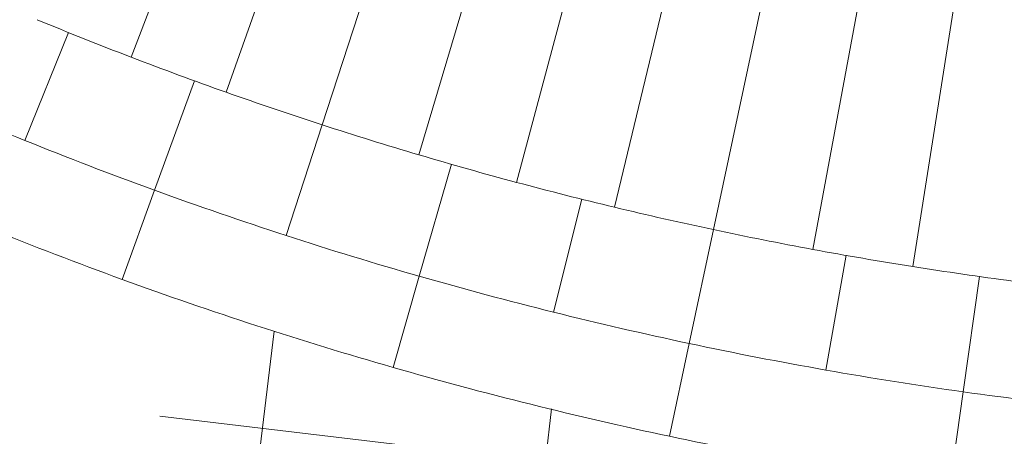
# Model space of a CAD drawing. Units: millimetres. Extents: x 541034 to 565929, y 6569529 to 6586937.
# Drawn here: x 548735 to 548736, y 6581710 to 6581711 of the extents above; entities that cross this region are included whole.
import ezdxf

# ---------------------------------------------------------------- set-up
doc = ezdxf.new("R2010")
doc.units = ezdxf.units.MM
for name, color, linetype, lineweight in [('peetri kontakt', 7, 'Continuous', 0), ('x_RB-Assaku_station$0$A-FLOR-PATT', 8, 'Continuous', 9), ('x_RB-Assaku_station$0$I-FURN', 30, 'Continuous', 9)]:
    doc.layers.add(name, color=color, linetype=linetype, lineweight=lineweight)
doc.layers.add('TL_sadulveok', color=104, linetype='Continuous')
picture_1 = doc.add_image_def('image1.png', size_in_pixel=(1522, 804))

# ---------------------------------------------------------------- blocks, each defined once
blk = doc.blocks.new('x_RB-Assaku_station$0$_IUK_Tree _ Bench - _IUK_Tree _ Bench-395347-Station Level')
at = {"layer": 'x_RB-Assaku_station$0$I-FURN'}
for p, q in [((-1.461173844433576, -3.80648800393045), (-1.246153074677289, -3.246339747896791)), ((-1.246153074677289, -3.246339747896791), (-1.461173844433576, -3.80648800393045)), ((-1.361030896420777, -3.843432688593865), (-1.160746781661361, -3.277847793567181)), ((-1.160746781661361, -3.277847793567181), (-1.361030896420777, -3.843432688593865)), ((-1.259955167010427, -3.877743276000023), (-1.074544970342517, -3.307109365940094)), ((-1.074544970342517, -3.307109365940094), (-1.259955167010427, -3.877743276000023)), ((-1.15801592630893, -3.909396250596643), (-0.9876067197136581, -3.334104409235716)), ((-0.9876067197136581, -3.334104409235716), (-1.15801592630893, -3.909396250596643)), ((-1.055283039975911, -3.938369921529293), (-0.8999916126318276, -3.35881442553699)), ((-0.8999916126318276, -3.35881442553699), (-1.055283039975911, -3.938369921529293)), ((-0.9518269150055946, -3.964644430589676), (-0.8117596963606776, -3.381222478196025)), ((-0.8117596963606776, -3.381222478196025), (-0.9518269150055946, -3.964644430589676)), ((-0.8477184554435313, -3.988201769247651), (-0.7229714408420027, -3.40131320886612)), ((-0.7229714408420027, -3.40131320886612), (-0.8477184554435313, -3.988201769247651)), ((-0.7430290115743876, -4.009025794547797), (-0.6336876963995397, -3.419072849991918)), ((-0.6336876963995397, -3.419072849991918), (-0.7430290115743876, -4.009025794547797)), ((-0.637830333083868, -4.027102233651281), (-0.5439696542814374, -3.434489229351282)), ((-0.5439696542814374, -3.434489229351282), (-0.637830333083868, -4.027102233651281)), ((-1.573347692473233, -3.894172191211581), (-1.52735459657684, -3.78033528521955)), ((-1.52735459657684, -3.78033528521955), (-1.573347692473233, -3.894172191211581)), ((-1.394492375101894, -3.831336314615608), (-1.436484602379799, -3.946709008723498)), ((-1.436484602379799, -3.946709008723498), (-1.394492375101894, -3.831336314615608)), ((-1.259955167010427, -3.877743276000023), (-1.297871376675367, -3.994437371554971)), ((-1.297871376675367, -3.994437371554971), (-1.259955167010427, -3.877743276000023)), ((-1.1238349509269, -3.91927824075222), (-1.157676895006746, -4.03729912328124)), ((-1.157676895006746, -4.03729912328124), (-1.1238349509269, -3.91927824075222)), ((-1.436484602379799, -3.946709008723498), (-1.470686616573483, -4.040678270673752)), ((-1.470686616573483, -4.040678270673752), (-1.436484602379799, -3.946709008723498)), ((-1.016071961923689, -4.075242050519586), (-0.9863695030353964, -3.95611199695766)), ((-0.9863695030353964, -3.95611199695766), (-1.016071961923689, -4.075242050519586)), ((-0.8732291016429663, -4.108219924941659), (-0.8477184554435313, -3.988201769247651)), ((-0.8477184554435313, -3.988201769247651), (-0.8732291016429663, -4.108219924941659)), ((-0.7080023338727653, -4.015280765676499), (-0.7293223462834955, -4.136192563453317)), ((-0.7293223462834955, -4.136192563453317), (-0.7080023338727653, -4.015280765676499)), ((-1.157676895006746, -4.03729912328124), (-1.185240630311519, -4.133425293910504)), ((-1.185240630311519, -4.133425293910504), (-1.157676895006746, -4.03729912328124)), ((-0.584527024101466, -4.159125890645385), (-0.5674397605732083, -4.03754369070232)), ((-0.5674397605732083, -4.03754369070232), (-0.584527024101466, -4.159125890645385)), ((-0.8940202707432211, -4.206034684816003), (-0.8732291016429663, -4.108219924941659)), ((-0.8732291016429663, -4.108219924941659), (-0.8940202707432211, -4.206034684816003)), ((-0.598444334692508, -4.258152697268129), (-0.584527024101466, -4.159125890645385)), ((-0.584527024101466, -4.159125890645385), (-0.598444334692508, -4.258152697268129))]:
    blk.add_line(p, q, dxfattribs=at)
for radius, start, end in [(4.077300567927209, 247.5000000025689, 249.0000000033567), (4.077300567562975, 248.9999999981774, 250.5000000094767), (4.199999999981813, 246.000000003346, 248.0000000005011), (4.199999999741741, 246.00000000597, 249.9999999964243), (4.077300567642618, 250.5000000058988, 251.9999999989334), (4.077300567668776, 251.999999997535, 253.4999999980894), (4.200000000046965, 248.0000000040973, 249.9999999974823), (4.077300566672624, 253.4999999949539, 254.999999991541), (4.300000000040341, 246.0000000020331, 250.0000000006204), (4.077300567960203, 254.9999999983865, 256.5000000002041), (4.200000000538255, 249.9999999928311, 252.0000000019082), (4.200000000046965, 249.999999999185, 253.999999992863), (4.077300567919102, 256.5000000048722, 258.0000000030163), (4.077300568172263, 258.0000000119721, 259.5000000185381), (4.199999998223809, 252.0000000050016, 253.9999999894653), (4.077300567645926, 259.5000000084014, 261.0000000096186), (4.077300567739438, 261.0000000096479, 262.5000000038887), (4.300000000145616, 250.0000000002531, 254.0000000002923), (4.200000000407462, 253.9999999973738, 258.0000000063309), (4.199999997980885, 253.9999999894235, 255.9999999909513), (4.199999999318467, 255.9999999837248, 257.9999999915785), (4.199999998478919, 257.9999999970148, 259.9999999955237), (4.200000000137358, 258.0000000012174, 262.000000003187), (4.299999999689227, 253.999999998452, 258.0000000005308), (4.19999999902901, 259.9999999882658, 261.999999991019), (4.199999999530442, 261.9999999968697, 263.9999999978275), (4.199999999552448, 261.9999999989581, 265.9999999967744), (4.299999999946513, 258.0000000008766, 261.9999999964398)]:
    blk.add_arc((-2.838671207427979e-10, -2.270936965942383e-09), radius, start, end, dxfattribs=at)
blk = doc.blocks.new('x_RB-Assaku_station')
at = {"layer": 'x_RB-Assaku_station$0$A-FLOR-PATT'}
h = blk.add_hatch(dxfattribs=at)
h.set_pattern_fill('FP_591', color=256, style=0, pattern_type=2)
h.set_pattern_definition([(263.143, (548225.027, 6583607.405), (0.2978541672082964, -0.03581752471419775), []), (353.149, (548225.027, 6583607.405), (0.6672884993599003, 0.5241431661502535), [0.2999999999999999, -2.1]), (353.149, (548225.182, 6583606.177999999), (0.6672884993599003, 0.5241431661502535), [0.2999999999999999, -2.1])])
h.paths.add_polyline_path([(548719.1582085147, 6581692.15955719), (548790.0030342566, 6581714.563086024), (548777.4640345424, 6581725.769257295), (548777.1738740463, 6581726.008375717), (548776.8759189165, 6581726.237708391), (548776.5704990315, 6581726.457001408), (548776.2579525341, 6581726.666011984), (548775.9386254575, 6581726.864508713), (548775.6128713401, 6581727.052271832), (548775.2810508389, 6581727.229093464), (548774.9435313253, 6581727.394777834), (548774.6006864802, 6581727.549141516), (548774.2528958812, 6581727.692013603), (548773.9005445815, 6581727.823235915), (548773.5440226833, 6581727.94266317), (548773.1837249061, 6581728.050163151), (548772.82005015, 6581728.145616833), (548772.4534010545, 6581728.228918541), (548772.0841835509, 6581728.299976044), (548771.7097160456, 6581728.359094538), (548771.3396808135, 6581728.405057405), (548770.9652198489, 6581728.438964923), (548770.5898381018, 6581728.460395684), (548770.2139511723, 6581728.469325966), (548769.8379752197, 6581728.46574588), (548769.4623265028, 6581728.449659392), (548769.0874209169, 6581728.421084307), (548768.7136735355, 6581728.380052266), (548768.3414981486, 6581728.326608695), (548767.9713068071, 6581728.260812766), (548767.6035093643, 6581728.182737322), (548767.2385130243, 6581728.092468802), (548766.8767218883, 6581727.990107151), (548766.5185365105, 6581727.875765693), (548766.1643534523, 6581727.749571024), (548765.8145648433, 6581727.611662854), (548765.4695579495, 6581727.462193871), (548765.1297147415, 6581727.301329556), (548764.795411473, 6581727.129248011), (548764.4670182649, 6581726.946139752), (548764.1448986949, 6581726.752207505), (548763.8294093936, 6581726.547665983), (548763.5208996527, 6581726.33274164), (548763.2197110361, 6581726.107672424), (548762.9261770005, 6581725.872707524), (548762.6406225306, 6581725.628107078), (548762.363363774, 6581725.374141892), (548762.0947076958, 6581725.111093141), (548761.834951736, 6581724.839252058), (548761.5843834807, 6581724.558919606), (548761.3432803439, 6581724.270406156), (548761.1119092606, 6581723.974031132), (548760.8905263908, 6581723.670122659), (548760.6793768372, 6581723.359017212), (548760.4786943715, 6581723.041059225), (548760.2887011771, 6581722.716600722), (548760.1096076032, 6581722.386000925), (548759.9416119324, 6581722.049625855), (548756.5596209085, 6581714.986321973), (548756.4338039745, 6581714.738021822), (548756.29696888, 6581714.495619213), (548756.1493914402, 6581714.259602762), (548755.9913691259, 6581714.030448198), (548755.8232204592, 6581713.808617422), (548755.6452843746, 6581713.59455758), (548755.4579195348, 6581713.388700145), (548755.2615036084, 6581713.191460061), (548755.0564325071, 6581713.003234905), (548754.84311959, 6581712.824404074), (548754.6219948281, 6581712.655328037), (548754.3935039392, 6581712.496347598), (548754.1581074877, 6581712.347783211), (548753.9162799587, 6581712.209934333), (548753.6685088004, 6581712.083078825), (548753.4152934403, 6581711.96747239), (548753.1571442811, 6581711.863348051), (548752.8945816689, 6581711.77091569), (548752.6281348477, 6581711.690361621), (548752.3583408893, 6581711.621848217), (548752.0857436128, 6581711.565513577), (548751.8108924886, 6581711.521471259), (548751.5343415288, 6581711.489810031), (548751.2566481729, 6581711.470593718), (548750.9783721629, 6581711.463861051), (548750.700074415, 6581711.469625602), (548750.4223158895, 6581711.48787575), (548750.1456564594, 6581711.518574708), (548749.870653782, 6581711.561660602), (548749.5978621764, 6581711.617046578), (548749.3278315039, 6581711.684621001), (548749.0611060604, 6581711.764247657), (548748.7982234803, 6581711.855766046), (548748.5397136515, 6581711.9589917), (548748.2860976489, 6581712.073716541), (548748.03788668, 6581712.199709326), (548747.7955810616, 6581712.336716091), (548747.5596692036, 6581712.484460673), (548747.3306266306, 6581712.642645271), (548747.108915019, 6581712.810951027), (548746.8949812701, 6581712.989038695), (548746.6892566056, 6581713.176549307), (548746.4921557027, 6581713.373104895), (548746.3040758524, 6581713.578309273), (548741.263179996, 6581719.332325651), (548741.0676452215, 6581719.546153936), (548740.859216591, 6581719.7551111), (548740.6501515865, 6581719.947865468), (548740.4289507539, 6581720.135019347), (548740.1999778004, 6581720.312579955), (548739.9636484645, 6581720.480224901), (548739.7203918409, 6581720.637649796), (548739.4706496022, 6581720.784568811), (548739.2148751972, 6581720.92071519), (548738.9535330269, 6581721.045841732), (548738.6870976012, 6581721.159721258), (548738.4160526773, 6581721.262146995), (548738.1408903821, 6581721.352932974), (548737.8621103192, 6581721.431914357), (548737.580218659, 6581721.498947741), (548737.2957272234, 6581721.553911416), (548737.0091525533, 6581721.596705583), (548736.721014972, 6581721.627252548), (548736.4318376421, 6581721.645496842), (548736.1421456123, 6581721.651405346), (548735.852464867, 6581721.644967324), (548735.5633213685, 6581721.626194472), (548735.2752401059, 6581721.595120871), (548734.988744138, 6581721.551802943), (548734.7043536459, 6581721.496319339), (548734.4225849874, 6581721.428770797), (548734.1439497602, 6581721.349279962), (548733.8689538727, 6581721.257991166), (548733.5980966258, 6581721.155070157), (548733.3318698052, 6581721.040703802), (548733.0707567902, 6581720.915099761), (548732.8152316753, 6581720.778486079), (548732.5657584077, 6581720.631110805), (548732.322789948, 6581720.473241524), (548732.0867674454, 6581720.305164871), (548731.858119438, 6581720.127186021), (548731.637261074, 6581719.939628122), (548731.4245933591, 6581719.742831717), (548731.2205024255, 6581719.537154121), (548731.0253588354, 6581719.322968774), (548730.8395169033, 6581719.100664574), (548730.6633140565, 6581718.87064514), (548730.4970702203, 6581718.633328118), (548730.3410872385, 6581718.38914439), (548730.1956483233, 6581718.138537318), (548730.0610175437, 6581717.881961918), (548729.9374393438, 6581717.619884048), (548729.8251381008, 6581717.35277955), (548729.7243177152, 6581717.081133397), (548729.6351612437, 6581716.805438807), (548720.6446030019, 6581694.553026298), (548720.4592573291, 6581694.195135681), (548720.2646841966, 6581693.842176746), (548720.0610147266, 6581693.494387358), (548719.8483861726, 6581693.152001888), (548719.6269418249, 6581692.81525107), (548719.382101664, 6581692.46431289)], flags=0)
h.paths.add_polyline_path([(548726.831499898, 6581699.941527687), (548726.2887787215, 6581701.657760109), (548726.3841249673, 6581701.687911286), (548726.9268461436, 6581699.971678864)], flags=0)
h.paths.add_polyline_path([(548770.6092877042, 6581717.844586163), (548770.385908379, 6581717.778737602), (548770.1592916904, 6581717.725079123), (548769.9301023431, 6581717.683768121), (548769.6990125892, 6581717.654925766), (548769.4667002548, 6581717.63863666), (548769.233846752, 6581717.634948579), (548769.00113508, 6581717.643872338), (548768.7692478225, 6581717.665381769), (548768.5388651446, 6581717.699413776), (548768.3106627982, 6581717.74586854), (548768.085310141, 6581717.804609796), (548767.8634681706, 6581717.875465254), (548767.6457875873, 6581717.958227077), (548767.432906886, 6581718.052652515), (548767.2254504826, 6581718.158464597), (548767.0240268826, 6581718.275352959), (548766.8292268962, 6581718.402974747), (548766.6416219049, 6581718.540955626), (548766.4617621867, 6581718.688890873), (548766.2901753013, 6581718.846346572), (548766.1273645425, 6581719.012860873), (548765.973807462, 6581719.187945364), (548765.8299544696, 6581719.37108649), (548765.6962275107, 6581719.561747069), (548765.5730188295, 6581719.759367859), (548765.4606898181, 6581719.963369207), (548765.3595699576, 6581720.173152735), (548765.2699558489, 6581720.38810312), (548765.1921103467, 6581720.607589871), (548765.1262617845, 6581720.830969193), (548765.0726033079, 6581721.057585882), (548765.0312923063, 6581721.286775229), (548765.0024499515, 6581721.517864983), (548764.9861608435, 6581721.750177317), (548764.9824727619, 6581721.983030821), (548764.9913965233, 6581722.215742493), (548765.0129059526, 6581722.447629752), (548765.0469379603, 6581722.678012428), (548765.0933927236, 6581722.906214774), (548765.1521339831, 6581723.13156743), (548765.22298944, 6581723.353409402), (548765.3057512637, 6581723.571089986), (548765.3198498358, 6581723.60329656), (548765.3539554104, 6581723.683644259), (548765.4173864794, 6581723.819672626), (548765.5059887804, 6581723.991427091), (548765.5322942452, 6581724.037776148), (548765.5582916426, 6581724.084676694), (548765.635594065, 6581724.21332953), (548765.7275572843, 6581724.35379895), (548765.803427803, 6581724.46215328), (548765.893754638, 6581724.582021038), (548765.9882097731, 6581724.698663415), (548766.086678129, 6581724.8119383), (548766.2012247831, 6581724.933892733), (548766.2951698853, 6581725.027837837), (548766.4049392712, 6581725.130199444), (548766.5354695481, 6581725.243070111), (548766.5531251911, 6581725.256938198), (548766.6348565345, 6581725.323122934), (548766.7819016575, 6581725.432479565), (548766.9092712535, 6581725.520650064), (548766.9320332706, 6581725.534841272), (548767.0255430422, 6581725.594499437), (548767.1514419727, 6581725.669251442), (548767.279858851, 6581725.739700269), (548767.4106387165, 6581725.805755364), (548767.5436234163, 6581725.867332499), (548767.6786518181, 6581725.92435385), (548767.8155600149, 6581725.976748028), (548767.9580347586, 6581726.025628202), (548768.0969602488, 6581726.068101987), (548768.2419367274, 6581726.106948317), (548768.4051100665, 6581726.144274266), (548768.4243667178, 6581726.147745246), (548768.545219215, 6581726.170887233), (548768.6837565445, 6581726.19282939), (548768.8653891674, 6581726.214427621), (548768.9583393624, 6581726.222110372), (548768.9822480417, 6581726.22420211), (548769.1321330429, 6581726.232057251), (548769.3305550053, 6581726.234404812), (548769.3969804195, 6581726.23267321), (548769.4322687145, 6581726.232057252), (548769.5821537159, 6581726.224202108), (548769.7316732707, 6581726.211120845), (548769.880645213, 6581726.192829387), (548770.0494988728, 6581726.165343693), (548770.2086834034, 6581726.133216877), (548770.3337059321, 6581726.103936327), (548770.4939758015, 6581726.05998964), (548770.6109739542, 6581726.024219715), (548770.7528874946, 6581725.975354964), (548770.9186141702, 6581725.911126308), (548771.0021923434, 6581725.875221788), (548771.0593276724, 6581725.849791298), (548771.1671968098, 6581725.799491093), (548771.3389512742, 6581725.710888793), (548771.400685359, 6581725.676055268), (548771.4322008783, 6581725.658585931), (548771.5854118, 6581725.565335302), (548771.6344577338, 6581725.53236273), (548771.7351748607, 6581725.466378643), (548771.9227798522, 6581725.328397763), (548772.1026395701, 6581725.180462513), (548772.2742264555, 6581725.023006817), (548772.4370372143, 6581724.856492515), (548772.5905942948, 6581724.681408024), (548772.7344472873, 6581724.498266899), (548772.8681742462, 6581724.307606319), (548772.9913829273, 6581724.109985529), (548773.1037119384, 6581723.905984185), (548773.2048317993, 6581723.696200655), (548773.294445908, 6581723.48125027), (548773.3722914102, 6581723.26176352), (548773.4381399726, 6581723.038384195), (548773.491798449, 6581722.811767506), (548773.5331094512, 6581722.582578159), (548773.5619518054, 6581722.351488407), (548773.5782409132, 6581722.119176071), (548773.5819289958, 6581721.886322567), (548773.5730052339, 6581721.653610896), (548773.5514958045, 6581721.421723638), (548773.5174637962, 6581721.191340961), (548773.4710090336, 6581720.963138613), (548773.4122677742, 6581720.737785956), (548773.3414123172, 6581720.515943984), (548773.2541892752, 6581720.288205657), (548773.1642250579, 6581720.0853827), (548773.0584129764, 6581719.877926299), (548772.9415246146, 6581719.676502699), (548772.8139028253, 6581719.481702711), (548772.6759219463, 6581719.294097719), (548772.5279866982, 6581719.114238002), (548772.3705310014, 6581718.942651114), (548772.2040166997, 6581718.779840358), (548772.0289322088, 6581718.626283279), (548771.8457910822, 6581718.482430284), (548771.6551305036, 6581718.348703327), (548771.4575097135, 6581718.225494645), (548771.2535083678, 6581718.113165633), (548771.0437248372, 6581718.012045774), (548770.8287744543, 6581717.922431665)], flags=0)
h.paths.add_polyline_path([(548738.3143525961, 6581710.254052092), (548738.1708201509, 6581710.210169817), (548738.0258436718, 6581710.171323486), (548737.8795997913, 6581710.137560427), (548737.7237591177, 6581710.107574305), (548737.5840238548, 6581710.085442415), (548737.4350519128, 6581710.06715096), (548737.2855323575, 6581710.054069696), (548737.1356473566, 6581710.046214553), (548736.9855795208, 6581710.043595111), (548736.8355116849, 6581710.046214554), (548736.6856266834, 6581710.054069694), (548736.5066585436, 6581710.07076679), (548736.3620391802, 6581710.089417233), (548736.2182815264, 6581710.112928112), (548736.0590969956, 6581710.14505493), (548735.9340744667, 6581710.174335479), (548735.7939855264, 6581710.212112235), (548735.6554791, 6581710.25450913), (548735.5099683838, 6581710.304807187), (548735.3747711689, 6581710.356704536), (548735.2366119558, 6581710.415349641), (548735.0879191007, 6581710.48523359), (548734.9668518009, 6581710.54692046), (548734.8355795207, 6581710.619685873), (548734.684412447, 6581710.711609213), (548734.5810500358, 6581710.778733547), (548734.4517768795, 6581710.869589061), (548734.3382351766, 6581710.955148869), (548734.221592799, 6581711.049604005), (548734.1083179137, 6581711.14807236), (548733.9985485277, 6581711.250433968), (548733.8924183788, 6581711.356564117), (548733.790056771, 6581711.466333503), (548733.6915884156, 6581711.579608388), (548733.5951224908, 6581711.698919173), (548733.48777665, 6581711.843295889), (548733.4047151098, 6581711.963707851), (548733.3257567781, 6581712.086937274), (548733.2510047721, 6581712.212836203), (548733.1805559443, 6581712.341253082), (548733.1145008523, 6581712.472032947), (548733.0529237154, 6581712.605017648), (548732.9959023655, 6581712.740046049), (548732.9435081871, 6581712.876954246), (548732.8958060611, 6581713.015575768), (548732.8521542283, 6581713.158354481), (548732.8133078973, 6581713.303330959), (548732.7795448375, 6581713.44957484), (548732.7509061827, 6581713.596907946), (548732.7274268252, 6581713.745150775), (548732.7076027684, 6581713.91164044), (548732.6960541045, 6581714.043642274), (548732.6881989645, 6581714.193527274), (548732.6856591196, 6581714.348155312), (548732.6890706348, 6581714.510295408), (548732.6960541047, 6581714.643547947), (548732.7091353703, 6581714.793067504), (548732.7274268256, 6581714.942039442), (548732.7509061828, 6581715.090282273), (548732.7795448375, 6581715.237615381), (548732.8184590774, 6581715.403083726), (548732.8544583361, 6581715.536372138), (548732.8960365008, 6581715.672368186), (548732.9449012516, 6581715.814281727), (548732.9986889462, 6581715.954403462), (548733.0654394252, 6581716.1099447), (548733.1352883546, 6581716.257094491), (548733.2010284204, 6581716.38419429), (548733.271183417, 6581716.509427621), (548733.3456858007, 6581716.632585203), (548733.4309359266, 6581716.762717366), (548733.5130920446, 6581716.879412968), (548733.6037061571, 6581716.999056282), (548733.6970419378, 6581717.113855391), (548733.7971798377, 6581717.228495271), (548733.8998036886, 6581717.338011413), (548734.0222799149, 6581717.458886131), (548734.1162004056, 6581717.545970005), (548734.2297096258, 6581717.644159093), (548734.3382351766, 6581717.732041351), (548734.4852802993, 6581717.84139798), (548734.6056922633, 6581717.924459523), (548734.728921684, 6581718.003417852), (548734.8548206141, 6581718.07816986), (548734.9871286878, 6581718.150601349), (548735.1140173586, 6581718.214673778), (548735.2470020589, 6581718.276250914), (548735.4030544828, 6581718.341342631), (548735.518938657, 6581718.385666443), (548735.6620825833, 6581718.434751207), (548735.8003388908, 6581718.477020401), (548735.964228784, 6581718.520233237), (548736.0975026131, 6581718.550785067), (548736.2388923569, 6581718.578268449), (548736.3871351867, 6581718.601747805), (548736.5677062591, 6581718.622803825), (548736.6856266838, 6581718.633120526), (548736.835511685, 6581718.640975666), (548736.9855795209, 6581718.643595111), (548737.135647357, 6581718.640975666), (548737.3056190585, 6581718.631363169), (548737.4645004984, 6581718.616423429), (548737.609119861, 6581718.597772989), (548737.7568689687, 6581718.573486251), (548737.8955925776, 6581718.545937567), (548738.0370845741, 6581718.512854743), (548738.1943007096, 6581718.469841675), (548738.3156799413, 6581718.432681089), (548738.4562661372, 6581718.384273381), (548738.5963878724, 6581718.330485686), (548738.7345470863, 6581718.271840576), (548738.8705754525, 6581718.20840951), (548739.004307241, 6581718.14026976), (548739.1456897892, 6581718.061429484), (548739.2867465942, 6581717.975581007), (548739.4047017762, 6581717.898238704), (548739.519382162, 6581717.81760116), (548739.6568603469, 6581717.712657971), (548739.7495662424, 6581717.637586215), (548739.8628411285, 6581717.539117858), (548739.9726105136, 6581717.436756251), (548740.0787406621, 6581717.330626103), (548740.1811022705, 6581717.220856718), (548740.29680084, 6581717.086304289), (548740.3740257615, 6581716.990939452), (548740.4833823914, 6581716.843894333), (548740.5664439326, 6581716.723482367), (548740.6454022634, 6581716.600252946), (548740.7201542697, 6581716.474354018), (548740.7906030974, 6581716.345937138), (548740.856658189, 6581716.215157271), (548740.9182353257, 6581716.082172572), (548740.9752566762, 6581715.947144171), (548741.0276508544, 6581715.810235973), (548741.076735618, 6581715.667092049), (548741.1223981093, 6581715.516171788), (548741.1578511436, 6581715.383859261), (548741.191614204, 6581715.237615381), (548741.2221012057, 6581715.078612269), (548741.2437322167, 6581714.942039442), (548741.2620236707, 6581714.793067503), (548741.2758115516, 6581714.630064928), (548741.2829600772, 6581714.493662946), (548741.285579521, 6581714.343595109), (548741.2820833112, 6581714.176797595), (548741.2751049366, 6581714.043642274), (548741.2620236708, 6581713.894122718), (548741.240533334, 6581713.72495383), (548741.2202528587, 6581713.596907946), (548741.1916142036, 6581713.44957484), (548741.1517585815, 6581713.280593209), (548741.1167007051, 6581713.150818082), (548741.075122541, 6581713.014822034), (548741.0173530108, 6581712.849710751), (548740.9724700953, 6581712.732786758), (548740.9138249882, 6581712.594627545), (548740.8370957393, 6581712.432500028), (548740.770130621, 6581712.302995929), (548740.7094887568, 6581712.19359511), (548740.6254732406, 6581712.054605019), (548740.5402231147, 6581711.924472854), (548740.4643525964, 6581711.816118525), (548740.3674528844, 6581711.688133941), (548740.2795706264, 6581711.579608388), (548740.1811022705, 6581711.466333502), (548740.0787406622, 6581711.356564117), (548739.9726105134, 6581711.25043397), (548739.8628411284, 6581711.148072358), (548739.741449416, 6581711.043031129), (548739.6329238644, 6581710.955148869), (548739.485878742, 6581710.845792238), (548739.3654667787, 6581710.762730698), (548739.242237357, 6581710.683772367), (548739.1163384267, 6581710.609020361), (548738.9879215485, 6581710.538571534), (548738.8455602416, 6581710.467115927), (548738.7241569833, 6581710.410939303), (548738.5891285813, 6581710.353917955), (548738.432142784, 6581710.294610504), (548738.3242279748, 6581710.257452455)], flags=0)
at = {"layer": 'x_RB-Assaku_station$0$I-FURN'}
blk.add_blockref('x_RB-Assaku_station$0$_IUK_Tree _ Bench - _IUK_Tree _ Bench-395347-Station Level', (548736.9855795208, 6581714.343595109), dxfattribs=at)

msp = doc.modelspace()

# ---------------------------------------------------------------- hatches: boundary and pattern name
h = msp.add_hatch()
h.set_pattern_fill('ANSI31', color=251, scale=0.1)
h.set_pattern_definition([(45, (530894.678385493, 6566127.237758069), (-0.2245064030267288, 0.2245064030267289), [])])
edge = h.paths.add_edge_path()
edge.add_arc((548929.1421055575, 6580967.723640194), 15.00000000109341, 66.21663924901418, 136.1145189044372, ccw=False)
edge.add_arc((548917.0437185552, 6580940.271335496), 45.00000002295878, 52.49355547260632, 66.21663923849019, ccw=False)
edge.add_line((548944.4419982752, 6580975.969154343), (548951.2610436456, 6580970.736926899))
edge.add_line((548951.2610436454, 6580970.736926899), (548955.8870265302, 6580975.990523986))
edge.add_arc((548884.7090627756, 6580914.254234106), 94.22139890872434, 40.93677223773214, 62.53685475179002)
edge.add_arc((548967.6716203243, 6581073.850392845), 85.64999952489676, 230.5030069858937, 242.5294412810245, ccw=False)
edge.add_arc((548967.6710334346, 6581073.84979755), 85.64916687621353, 220.3285232709966, 230.5030566544344, ccw=False)
edge.add_arc((548925.247020727, 6581037.835454297), 29.99999999949562, 196.6713121992804, 220.3287569549045, ccw=False)
edge.add_arc((548910.8775268991, 6581033.532240717), 14.9999999997173, 123.9475800955305, 196.6713122011119, ccw=False)
edge.add_arc((548927.630552396, 6581008.645775785), 45.00000000138065, 109.11228508300329, 123.9475800985571, ccw=False)
edge.add_line((548912.8966297687, 6581051.165318634), (548910.6046650738, 6581057.779462406))
edge.add_line((548910.6046650738, 6581057.779462406), (548907.8715412173, 6581056.832367272))
edge.add_arc((548898.0487026232, 6581085.17865172), 30.00000000107223, 268.07299873830175, 289.1127368574282, ccw=False)
edge.add_arc((548897.5443099765, 6581070.187134516), 15.00000000059359, 208.2593006863418, 268.0729987343019, ccw=False)
edge.add_arc((548923.9685195992, 6581084.390931778), 44.9997785134694, 195.0955976676373, 208.2593332285713, ccw=False)
edge.add_arc((548789.4273062395, 6581048.100124671), 94.3500000037199, 15.09553408827985, 17.8401943411527)
edge.add_line((548879.2404587544, 6581077.005489849), (548874.9371754328, 6581090.376413857))
edge.add_arc((548904.8574489406, 6581092.557124383), 29.9996377509672, 179.46412641483, 184.1685772558128, ccw=False)
edge.add_arc((548889.8584672248, 6581092.697410326), 14.99999999991266, 121.4227488783516, 179.4641264162749, ccw=False)
edge.add_arc((548905.4989218349, 6581067.097094318), 45.00000000182503, 107.83989192824339, 121.42274887714359, ccw=False)
edge.add_line((548891.7128052367, 6581109.933328855), (548889.5682630397, 6581116.596731797))
edge.add_line((548889.5682630397, 6581116.596731797), (548887.4335626854, 6581115.909702208))
edge.add_arc((548878.2424870438, 6581144.467085292), 30.00000000063097, 269.4643219343336, 287.8405565122605, ccw=False)
edge.add_arc((548878.102248898, 6581129.467740864), 15.00000000032807, 211.4227442403643, 269.4643219314434, ccw=False)
edge.add_arc((548903.7025661725, 6581145.108193404), 45.00000000396904, 197.8401943435777, 211.4227442422409, ccw=False)
edge.add_line((548860.866404399, 6581131.32185071), (548835.8447896857, 6581209.067628502))
edge.add_arc((548771.8462471578, 6581200.651508714), 64.54955087356426, 7.491685310462689, 28.96585387192563)
edge.add_arc((548854.1407655443, 6581246.180942833), 29.49999999768257, 189.5985878967391, 208.9266521157079, ccw=False)
edge.add_arc((548839.3507633405, 6581243.679776143), 14.49999999768097, 143.7573599063133, 189.5985878933106, ccw=False)
edge.add_arc((548863.5463799697, 6581225.943594583), 44.50000000391873, 131.2808923171179, 143.7573599110567, ccw=False)
edge.add_line((548834.1874564309, 6581259.384641352), (548829.7659266127, 6581264.859951512))
edge.add_line((548829.7659266128, 6581264.859951512), (548825.6341291802, 6581261.523361436))
edge.add_arc((548807.1002319234, 6581284.47427977), 29.49999999800773, 287.88277852953337, 308.9224321780467, ccw=False)
edge.add_arc((548811.7062906488, 6581270.198978618), 14.49999999935954, 257.6621430752458, 287.88277854039023, ccw=False)
edge.add_arc((548818.1158770407, 6581299.50407229), 44.49785513652608, 245.0068600922572, 257.6624493038112, ccw=False)
edge.add_line((548799.3150995963, 6581259.173068345), (548765.8517333515, 6581277.190003011))
edge.add_arc((548792.1385314653, 6581326.013222331), 55.44999999850104, 202.1062584557483, 241.7016348378205, ccw=False)
edge.add_line((548740.7647979213, 6581305.145975229), (548737.6768394248, 6581312.748317609))
edge.add_arc((548765.471465322, 6581324.038081594), 29.99999999344146, 183.7303860239645, 202.1062584574854, ccw=False)
edge.add_arc((548750.5029357825, 6581323.062305464), 14.9996994775819, 125.68853543888281, 183.7310228768705, ccw=False)
edge.add_arc((548768.0047237878, 6581298.696233806), 44.99999999927522, 112.1059560409386, 125.6889296961694, ccw=False)
edge.add_line((548751.0702978636, 6581340.388262044), (548748.4360195994, 6581346.873674755))
edge.add_line((548748.4360195994, 6581346.873674755), (548745.617170173, 6581345.728700008))
edge.add_arc((548734.5060397061, 6581372.938961223), 29.39141942162894, 271.3598803307982, 292.2123248335257, ccw=False)
edge.add_arc((548735.3094289193, 6581358.555446216), 14.99999999903898, 215.1187043830907, 269.59561327580064, ccw=False)
edge.add_arc((548759.8482877647, 6581375.813615484), 44.99999999778637, 204.029604941976, 215.1187043868532, ccw=False)
edge.add_line((548718.7482049651, 6581357.489227536), (548716.7149581563, 6581362.494941959))
edge.add_arc((548481.5260986076, 6581266.964722347), 253.8500000294804, 22.10625845544331, 39.31574429402737)
edge.add_line((548677.9212467282, 6581427.802430332), (548665.2740506169, 6581443.248129277))
edge.add_arc((548691.1132539597, 6581458.49068715), 29.99999999790403, 198.2813077351333, 210.536373994105, ccw=False)
edge.add_arc((548676.870335994, 6581453.785446691), 14.99999999966563, 144.1482974148603, 198.2813077323285, ccw=False)
edge.add_arc((548701.186405031, 6581436.214766947), 45.00000000150695, 129.3131858280065, 144.1482974140666, ccw=False)
edge.add_line((548672.6762525307, 6581471.031016092), (548668.2413399203, 6581476.44687707))
edge.add_line((548668.2413399203, 6581476.44687707), (548666.4609542043, 6581474.988963897))
edge.add_arc((548647.4541858679, 6581498.199796659), 30.00000000141861, 288.27371604840124, 309.3131858346182, ccw=False)
edge.add_arc((548652.1575391009, 6581483.956255371), 14.99999999935354, 234.1558890831914, 288.2737160440274, ccw=False)
edge.add_arc((548669.7249968175, 6581508.274652301), 44.99999999768519, 219.3207775091847, 234.1558890858082, ccw=False)
edge.add_line((548634.9125255712, 6581479.759886906), (548577.0671520322, 6581550.402044467))
edge.add_arc((548600.2767711587, 6581569.409331019), 29.99938936170644, 198.2757258857883, 219.3154201292646, ccw=False)
edge.add_arc((548586.0339569228, 6581564.705723479), 14.99999999964404, 144.1505237869004, 198.2759424542655, ccw=False)
edge.add_arc((548610.3507086984, 6581547.135988614), 45.00000000288115, 129.3154122100476, 144.1505237925555, ccw=False)
edge.add_line((548581.8392033395, 6581581.951129895), (548577.4040802856, 6581587.366818538))
edge.add_line((548577.4040802855, 6581587.366818538), (548575.5264273185, 6581585.829133763))
edge.add_arc((548556.5187570769, 6581609.039227948), 30.00000000122744, 288.27594243852644, 309.31541221686876, ccw=False)
edge.add_arc((548561.2226637802, 6581594.795869433), 14.99999999988249, 243.7313439186796, 288.2759424300816, ccw=False)
edge.add_arc((548574.5000841576, 6581621.697729001), 44.99999900100833, 230.5731753984613, 243.7313440702977, ccw=False)
edge.add_arc((548485.9311749996, 6581514.115357012), 94.34999999342735, 50.51905867825134, 68.63377059871766)
edge.add_line((548520.3055169962, 6581601.980749011), (548491.3361881583, 6581613.548378611))
edge.add_arc((548509.2660223271, 6581637.601197927), 30.00028450499087, 227.5919741479832, 233.29783297428492, ccw=False)
edge.add_arc((548499.1491775305, 6581626.526091252), 14.99999999632765, 192.819610120789, 227.5949000259067, ccw=False)
edge.add_arc((548528.4013816342, 6581633.182558462), 45.00000000726599, 177.9844985334787, 192.8196101157571, ccw=False)
edge.add_line((548483.4292209521, 6581634.765203163), (548485.6048247922, 6581696.586789173))
edge.add_arc((548515.5862652273, 6581695.531692711), 29.99999998497016, 159.6086261114585, 177.9844985416351, ccw=False)
edge.add_arc((548501.5261590339, 6581700.758260966), 14.99987992235742, 101.5667940140732, 159.6088805839391, ccw=False)
edge.add_arc((548507.5416840329, 6581671.367434782), 45.00000000190391, 87.98419611780872, 101.56704847697608, ccw=False)
edge.add_line((548509.1245661036, 6581716.339587105), (548509.3705073697, 6581723.335265263))
edge.add_line((548509.3705073697, 6581723.335265263), (548507.1296094025, 6581723.414126172))
edge.add_arc((548508.1845163612, 6581753.395573302), 30.00000001211687, 249.6086261128179, 267.9848606927844, ccw=False)
edge.add_arc((548502.9580523868, 6581739.335556426), 15.00000000442477, 191.567048444647, 249.60862609389142, ccw=False)
edge.add_arc((548532.3487742872, 6581745.350992056), 44.99999999823184, 177.984498530702, 191.5670484326952, ccw=False)
edge.add_line((548487.3766136144, 6581746.933636758), (548480.3809441738, 6581747.179825935))
edge.add_line((548480.3809441738, 6581747.179825935), (548480.3011003948, 6581744.910998792))
edge.add_arc((548450.3200042413, 6581745.966144667), 29.99965765429607, 339.60844134211084, 357.9843811030015, ccw=False)
edge.add_arc((548464.3796833605, 6581740.739754635), 15.00000000153928, 281.5670528223029, 339.608441340761, ccw=False)
edge.add_arc((548458.3642454785, 6581770.130476083), 45.00000000373091, 267.98419611878086, 281.56705281722043, ccw=False)
edge.add_line((548456.7813634085, 6581725.158323758), (548456.5353631556, 6581718.162647671))
edge.add_line((548456.5353631556, 6581718.162647671), (548458.7763201097, 6581718.083784689))
edge.add_arc((548457.7214131574, 6581688.102337573), 29.99999999793462, 69.60844215092709, 87.98486070384502, ccw=False)
edge.add_arc((548462.9480408838, 6581702.162494733), 14.99981144055046, 11.56664885130499, 69.60865775568283, ccw=False)
edge.add_arc((548433.557155228, 6581696.146918806), 44.99999999538057, -2.015501468248374, 11.567048433438174, ccw=False)
edge.add_line((548478.529315898, 6581694.564274104), (548476.8411361309, 6581646.593246987))
edge.add_arc((548446.8599664005, 6581647.648383934), 29.99973087158328, 336.9449333057548, 357.9844030856278, ccw=False)
edge.add_arc((548460.6616424613, 6581641.774231727), 14.99999999957989, 263.46948140012705, 336.9450287533276, ccw=False)
edge.add_arc((548464.0736151708, 6581671.57957424), 45.00000000122529, 248.634369815451, 263.46948140553855, ccw=False)
edge.add_line((548447.6792957392, 6581629.672220584), (548444.9037278139, 6581622.721242491))
edge.add_line((548444.9037278139, 6581622.721242491), (548517.1136198965, 6581593.887392396))
edge.add_arc((548485.9311753644, 6581514.115357717), 85.64999920462547, 56.44606716045769, 68.64974810203063, ccw=False)
edge.add_arc((548516.649893058, 6581560.518907793), 29.99999999990404, 32.716532118468876, 56.3537901911028, ccw=False)
edge.add_arc((548529.2702160482, 6581568.626154404), 14.9999999999847, -35.849476204728376, 32.716532118228486, ccw=False)
edge.add_arc((548504.953464271, 6581586.195889268), 45.00000000277535, 309.3154122172959, 324.1505237983099, ccw=False)
edge.add_line((548533.4649696343, 6581551.380747991), (548537.90009269, 6581545.965059348))
edge.add_line((548537.90009269, 6581545.965059348), (548541.5583372953, 6581548.960941508))
edge.add_arc((548560.5660075301, 6581525.750847324), 29.99999999680187, 108.27594242401901, 129.3154122065478, ccw=False)
edge.add_arc((548555.8621008366, 6581539.994205837), 14.99999999943623, 54.15052380792838, 108.2759424362641, ccw=False)
edge.add_arc((548538.2923659747, 6581515.677454061), 45.00000000057234, 39.315412212280705, 54.15052380396372, ccw=False)
edge.add_line((548573.1075072528, 6581544.18895942), (548628.9906107533, 6581475.950607257))
edge.add_arc((548605.7787403674, 6581456.945106125), 30.00000000121736, 18.281307729314506, 39.31005781812621, ccw=False)
edge.add_arc((548620.0216583388, 6581461.650346583), 14.99999999782593, -35.851702586423414, 18.281307730903507, ccw=False)
edge.add_arc((548595.7055892961, 6581479.221026327), 45.00000000407532, 309.31318583213505, 324.14829741789265, ccw=False)
edge.add_line((548624.2157418006, 6581444.404777182), (548586.107975339, 6581413.199283773))
edge.add_arc((548567.101634074, 6581436.40975172), 29.99944717131613, 290.93674863678325, 309.31299619895225, ccw=False)
edge.add_arc((548572.4614750724, 6581422.400074707), 14.99948232380768, 232.89506688943402, 290.93757927746844, ccw=False)
edge.add_arc((548590.5595757817, 6581446.326834036), 45.00000000460325, 219.3128834118889, 232.89588315716992, ccw=False)
edge.add_line((548555.7431761536, 6581417.8168653), (548550.3273151753, 6581413.381952688))
edge.add_line((548550.3273151752, 6581413.381952688), (548551.7480921574, 6581411.646917234))
edge.add_arc((548528.5373795342, 6581392.640002188), 30.00000000064891, 20.937111296301282, 39.31354798785139, ccw=False)
edge.add_arc((548542.5469588379, 6581398.000196937), 15.00000000041942, -37.10426426792918, 20.936909187689423, ccw=False)
edge.add_arc((548518.6207878571, 6581416.09821734), 45.00000000552303, 309.31318583218655, 322.89573573259366, ccw=False)
edge.add_line((548547.1309403626, 6581381.281968194), (548551.5658529741, 6581375.866107216))
edge.add_line((548551.5658529741, 6581375.866107216), (548553.3020278983, 6581377.287817282))
edge.add_arc((548572.3087962349, 6581354.076984521), 30.00000000084556, 110.93731341370889, 129.3131858360892, ccw=False)
edge.add_arc((548566.9486014827, 6581368.086563821), 15.00000000270663, 52.895735772568514, 110.93731340678039, ccw=False)
edge.add_arc((548548.850581097, 6581344.160392831), 45.00000000472668, 39.312883411607174, 52.89573577029819, ccw=False)
edge.add_line((548583.6669807252, 6581372.670361567), (548589.0816651577, 6581377.104310736))
edge.add_line((548589.0816651578, 6581377.104310736), (548587.6620647212, 6581378.840309635))
edge.add_arc((548610.8727773419, 6581397.84722468), 29.99999999816739, 200.9373134049205, 219.3135479894334, ccw=False)
edge.add_arc((548596.8631410203, 6581392.48703803), 14.99994963898821, 142.8956290013071, 200.9374201285344, ccw=False)
edge.add_arc((548620.7893690153, 6581374.389009526), 45.00000000211154, 129.3131858252425, 142.895735721874, ccw=False)
edge.add_line((548592.2792165163, 6581409.205258673), (548630.431040127, 6581440.446829377))
edge.add_arc((548649.4378084636, 6581417.235996614), 30.00000000228668, 108.2737160480547, 129.3131858338353, ccw=False)
edge.add_arc((548644.7344552302, 6581431.479537901), 15.00000000101275, 54.155889086997206, 108.27371604052979, ccw=False)
edge.add_arc((548627.1669975037, 6581407.161140966), 45.00000000876429, 46.515792686936095, 54.15588908045589, ccw=False)
edge.add_line((548658.1339550242, 6581439.811524467), (548671.9603744405, 6581422.928208787))
edge.add_arc((548481.5260986185, 6581266.964722351), 246.1500000183391, 22.10462252583409, 39.317082651349324, ccw=False)
edge.add_line((548709.583648959, 6581359.590724326), (548714.336594862, 6581347.889296955))
edge.add_arc((548685.3518715107, 6581340.150704562), 29.99999999979943, 3.7303860267767277, 14.948639735218421, ccw=False)
edge.add_arc((548700.320401056, 6581341.126480693), 14.99969947769807, -54.31146456039488, 3.731022876841621, ccw=False)
edge.add_arc((548682.8186130472, 6581365.492552352), 45.00000000227283, 292.10595604402863, 305.68892969945034, ccw=False)
edge.add_line((548699.7530389747, 6581323.800524113), (548702.3873172409, 6581317.315111403))
edge.add_line((548702.3873172409, 6581317.315111403), (548704.0467474326, 6581317.989147288))
edge.add_arc((548715.3361141384, 6581290.195499496), 29.99894428495644, 93.90979336877967, 112.1062584790865, ccw=False)
edge.add_arc((548714.3133988162, 6581305.159535816), 15.00000000122745, 31.494008322910815, 93.90979336362602, ccw=False)
edge.add_arc((548688.7332372561, 6581289.487598618), 44.99923800751413, 22.106338112677008, 31.49408798133942, ccw=False)
edge.add_line((548730.4244465914, 6581306.422015804), (548732.3337613973, 6581301.721413487))
edge.add_arc((548792.1385314472, 6581326.013222323), 64.5499999785962, 202.1062584550077, 213.6875872646553)
edge.add_arc((548724.6091430155, 6581280.881004622), 16.67297690649236, -0.6795292287056895, 34.021701146419616, ccw=False)
edge.add_arc((548733.5433685726, 6581281.121888554), 7.750000869015255, 292.50937623330503, 356.75553869207613, ccw=False)
edge.add_arc((548717.4641438425, 6581319.922034902), 49.74991544804814, 267.30086467618463, 292.5096299727803, ccw=False)
edge.add_line((548715.1213518674, 6581270.227312719), (548697.1463869953, 6581271.074711827))
edge.add_line((548697.1463869954, 6581271.074711827), (548696.840295519, 6581264.581922903))
edge.add_line((548696.840295519, 6581264.581922903), (548742.3116245901, 6581262.438254531))
edge.add_arc((548742.558808387, 6581267.682212636), 5.249780607821018, 267.3012535948187, 302.9614622382676)
edge.add_line((548745.4150817893, 6581263.277453995), (548745.608717648, 6581263.404514813))
edge.add_arc((548762.2037259063, 6581238.412402038), 30.00000000032581, 105.7971600481226, 123.5845508822477, ccw=False)
edge.add_arc((548758.1202376061, 6581252.845874365), 14.99999999662846, 76.53674640940318, 105.79716002652609, ccw=False)
edge.add_arc((548751.1360748634, 6581223.671570315), 44.99864239971402, 61.70164787932117, 76.53697146275942, ccw=False)
edge.add_line((548772.4682611234, 6581263.292469436), (548798.1326110444, 6581249.474585353))
edge.add_arc((548771.8458129279, 6581200.651366032), 55.45000000135522, 17.84019434300012, 61.701634836402775, ccw=False)
edge.add_line((548824.6294833766, 6581217.639203861), (548829.1744233508, 6581206.944722575))
edge.add_line((548829.1744233507, 6581206.944722575), (548867.9018326419, 6581086.613057666))
edge.add_line((548867.901832642, 6581086.613057666), (548870.9588008121, 6581074.340130261))
edge.add_arc((548789.427306239, 6581048.100124668), 85.65000000476788, 10.078877009896189, 17.840194342602217, ccw=False)
edge.add_line((548873.7555352964, 6581063.089196851), (548874.7776519594, 6581057.338788353))
edge.add_arc((548967.6716206151, 6581073.850393279), 94.35000005198405, 190.0788770155606, 226.9545519704181)
edge.add_arc((548882.7930129478, 6580982.973859071), 29.99999998523119, 27.192868645589215, 46.95455198869598, ccw=False)
edge.add_arc((548896.1351118248, 6580989.828667388), 15.00000000136826, -8.01080674508421, 27.1928686524833, ccw=False)
edge.add_arc((548866.4278578099, 6580994.009463671), 44.99999997865803, 337.15408166664395, 351.98919325541954, ccw=False)
edge.add_line((548907.8977108612, 6580976.538021659), (548905.8555612143, 6580971.690817534))
edge.add_line((548905.8555612143, 6580971.690817534), (548912.3064577212, 6580968.973024826))
edge.add_arc((548939.9530075348, 6580957.325351951), 29.99999999999998, 136.1145189101815, 157.1539886944552, ccw=False)
at = {"layer": 'peetri kontakt', "linetype": 'Continuous', "lineweight": 15}
h = msp.add_hatch(dxfattribs=at)
h.set_pattern_fill('ANSI31', color=6, scale=4, style=0)
h.set_pattern_definition([(45, (0, 0), (-8.980256121069154, 8.980256121069154), [])])
h.paths.add_polyline_path([(549129.0600000024, 6581458.420000003), (549116.8699999973, 6581496.390000001), (548915.7599999979, 6581419.649999999), (549003.5, 6581309.27), (549197.3699999973, 6581401.600000001)])
h.paths.add_polyline_path([(549138.0300000012, 6581580.190000001), (549124.25, 6581580.530000001), (549076.1300000027, 6581561.989999999), (548866.9699999988, 6581480.829999998), (548915.7599999979, 6581419.649999999), (549116.8699999973, 6581496.390000001), (549111.0300000012, 6581514.600000001)])
h.paths.add_polyline_path([(549293.7700000033, 6581528.02), (549273.299999997, 6581540.899999999), (549262.7899999991, 6581546.73), (549240.8599999994, 6581557.559999999), (549208.0399999991, 6581572.120000001), (549189.8900000006, 6581577.940000001), (549171.25, 6581581.02), (549154.5200000033, 6581581.309999999), (549138.0300000012, 6581580.190000001), (549111.0300000012, 6581514.600000001), (549129.0600000024, 6581458.420000003), (549197.3699999973, 6581401.600000001)])
h.paths.add_polyline_path([(549358.9600000009, 6581477.789999999), (549348.6300000027, 6581486.050000002), (549293.7700000033, 6581528.02), (549197.3699999973, 6581401.600000001), (549277.0700000003, 6581439.18)])
h.paths.add_polyline_path([(548936.8400000036, 6581676.98), (548925.4399999976, 6581692.18), (548913.4799999967, 6581717.5), (548906.7299999967, 6581740.530000001), (548903.7700000033, 6581749.289999999), (548900.6099999994, 6581761.899999999), (548900.1099999994, 6581772.890000001), (548904.7299999967, 6581813.91), (548645.4299999997, 6581755.25), (548813.9699999988, 6581547.41), (548999.3299999982, 6581619.710000001), (548993.1199999973, 6581624.61), (548945.5099999979, 6581666.629999999)])

# ---------------------------------------------------------------- block references
at = {"layer": 'TL_sadulveok', "color": 2, "lineweight": 0}
msp.add_blockref('x_RB-Assaku_station', (0, 0), dxfattribs=at)

# ---------------------------------------------------------------- referenced raster images: frames only (the image files are external)
at = {"color": 5, "linetype": 'Continuous', "lineweight": 0}
image = msp.add_image(picture_1, insert=(541034.3788829499, 6575907.097353656), size_in_units=(14872.158978462801, 7856.252180475752), dxfattribs=dict(at, brightness=64))
image.dxf.flags = 7

doc.saveas('drawing.dxf')
